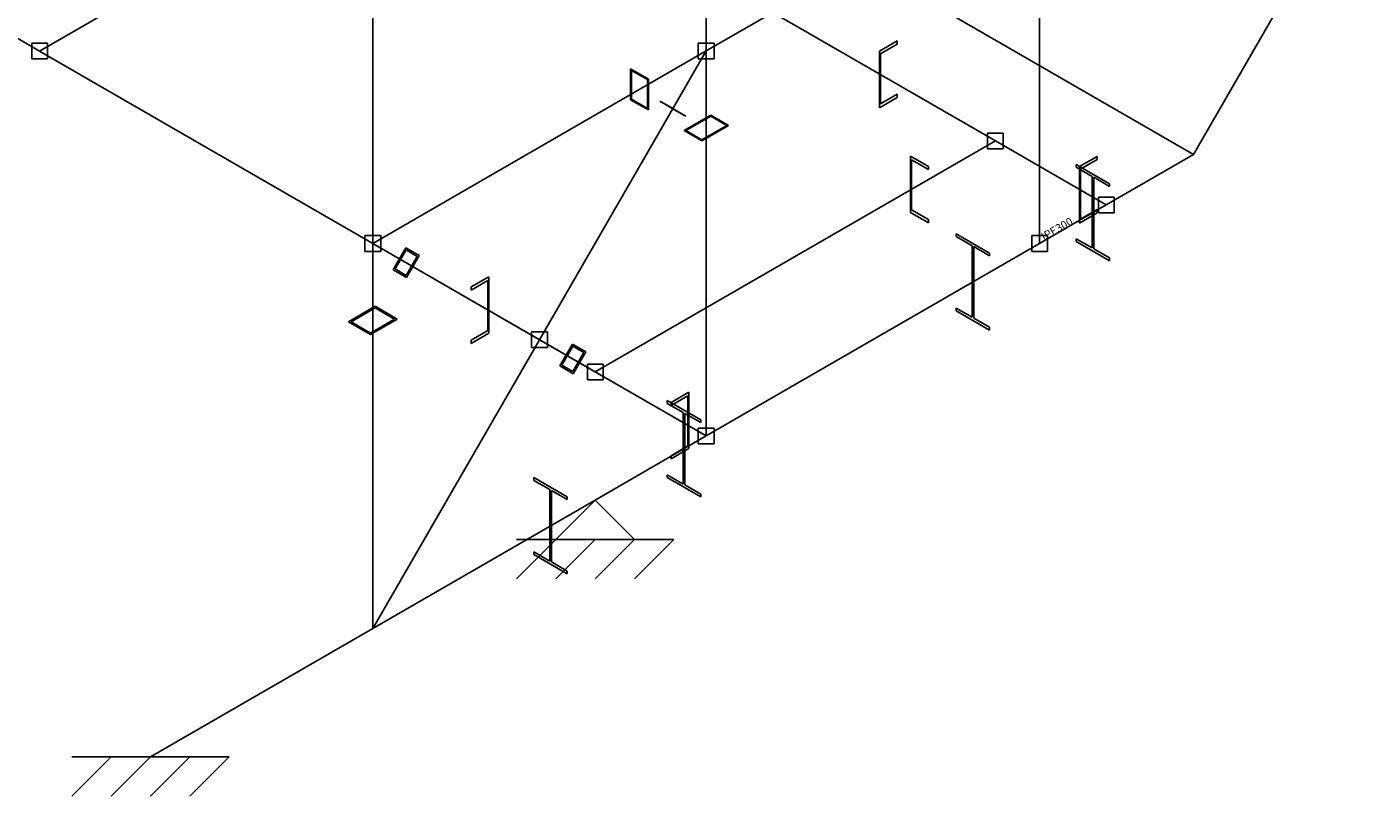
# Model space of a CAD drawing. Units: millimetres. Extents: x -1533 to 5415, y 8177 to 10553.
# Drawn here: x 1139 to 1439, y 9598 to 9770 of the extents above; entities that cross this region are included whole.
import ezdxf

# ---------------------------------------------------------------- set-up
doc = ezdxf.new("R2010")
doc.units = ezdxf.units.MM
doc.linetypes.add('CYPELINEA', pattern=[0])
for name, color, linetype in [('BARRAS', 3, 'CYPELINEA'), ('CHAPA', 254, 'Continuous'), ('PORTICO', 1, 'CYPELINEA')]:
    doc.layers.add(name, color=color, linetype=linetype)

msp = doc.modelspace()

# ---------------------------------------------------------------- linework, layer by layer
at = {"layer": 'BARRAS'}
for p, q in [((1328.96, 9764.19), (1332.92, 9766.48)), ((1332.92, 9766.48), (1332.92, 9765.76)), ((1328.96, 9751.62), (1328.96, 9764.19)), ((1332.92, 9765.76), (1329.19, 9763.6)), ((1329.19, 9763.6), (1329.19, 9752.46)), ((1277.51, 9757.97), (1273.55, 9760.26)), ((1273.55, 9760.26), (1273.55, 9753.4)), ((1277.31, 9757.86), (1273.75, 9759.91)), ((1273.75, 9759.91), (1273.75, 9753.51)), ((1277.31, 9751.46), (1277.31, 9757.86)), ((1277.51, 9751.11), (1277.51, 9757.97)), ((1329.19, 9752.46), (1332.92, 9754.62)), ((1332.92, 9754.62), (1332.92, 9753.9)), ((1273.55, 9753.4), (1277.51, 9751.11)), ((1273.75, 9753.51), (1277.31, 9751.46)), ((1283.04, 9751.35), (1280.07, 9753.06)), ((1280.07, 9753.06), (1282.87, 9751.45)), ((1282.96, 9751.39), (1280.49, 9752.82)), ((1280.49, 9752.82), (1282.94, 9751.41)), ((1282.87, 9751.45), (1285.84, 9749.73)), ((1282.94, 9751.41), (1285.41, 9749.98)), ((1285.41, 9749.98), (1282.96, 9751.39)), ((1285.84, 9749.73), (1283.04, 9751.35)), ((1332.92, 9753.9), (1328.96, 9751.62)), ((1285.43, 9746.54), (1291.37, 9749.97)), ((1285.82, 9746.54), (1291.37, 9749.74)), ((1291.37, 9749.97), (1295.33, 9747.68)), ((1291.37, 9749.74), (1294.93, 9747.68)), ((1289.39, 9744.25), (1285.43, 9746.54)), ((1289.39, 9744.48), (1285.82, 9746.54)), ((1295.33, 9747.68), (1289.39, 9744.25)), ((1294.93, 9747.68), (1289.39, 9744.48)), ((1339.85, 9738.55), (1335.89, 9740.84)), ((1335.89, 9740.84), (1335.89, 9728.26)), ((1336.12, 9728.85), (1336.12, 9739.99)), ((1336.12, 9739.99), (1339.85, 9737.84)), ((1373.47, 9738.49), (1377.43, 9740.78)), ((1377.43, 9740.06), (1373.7, 9737.91)), ((1377.43, 9740.78), (1377.43, 9740.06)), ((1339.85, 9737.84), (1339.85, 9738.55)), ((1380.21, 9734.68), (1372.79, 9738.97)), ((1372.79, 9738.97), (1372.79, 9738.36)), ((1372.79, 9738.36), (1376.33, 9736.31)), ((1373.47, 9725.92), (1373.47, 9738.49)), ((1373.7, 9737.91), (1373.7, 9726.76)), ((1376.33, 9736.31), (1376.33, 9720.39)), ((1376.68, 9720.19), (1376.68, 9736.11)), ((1376.68, 9736.11), (1380.21, 9734.07)), ((1380.21, 9734.07), (1380.21, 9734.68)), ((1335.89, 9728.26), (1339.85, 9725.98)), ((1339.85, 9726.69), (1336.12, 9728.85)), ((1377.43, 9728.2), (1373.47, 9725.92)), ((1373.7, 9726.76), (1377.43, 9728.92)), ((1377.43, 9728.92), (1377.43, 9728.2)), ((1339.85, 9725.98), (1339.85, 9726.69)), ((1353.49, 9719.25), (1346.06, 9723.54)), ((1346.06, 9723.54), (1346.06, 9722.92)), ((1346.06, 9722.92), (1349.6, 9720.88)), ((1376.33, 9720.39), (1372.79, 9722.43)), ((1372.79, 9722.43), (1372.79, 9721.82)), ((1372.79, 9721.82), (1380.21, 9717.53)), ((1220.67, 9715.54), (1223.47, 9720.39)), ((1221.09, 9715.7), (1223.54, 9719.94)), ((1223.47, 9720.39), (1226.44, 9718.67)), ((1223.54, 9719.94), (1226.02, 9718.51)), ((1226.02, 9718.51), (1223.57, 9714.27)), ((1226.44, 9718.67), (1223.64, 9713.82)), ((1349.6, 9720.88), (1349.6, 9704.96)), ((1349.95, 9704.76), (1349.95, 9720.68)), ((1349.95, 9720.68), (1353.49, 9718.64)), ((1353.49, 9718.64), (1353.49, 9719.25)), ((1380.21, 9718.15), (1376.68, 9720.19)), ((1380.21, 9717.53), (1380.21, 9718.15)), ((1223.64, 9713.82), (1220.67, 9715.54)), ((1223.57, 9714.27), (1221.09, 9715.7)), ((1238.03, 9711.69), (1241.99, 9713.97)), ((1241.76, 9713.13), (1238.03, 9710.97)), ((1241.76, 9701.99), (1241.76, 9713.13)), ((1241.99, 9713.97), (1241.99, 9701.4)), ((1238.03, 9710.97), (1238.03, 9711.69)), ((1210.69, 9703.96), (1216.63, 9707.39)), ((1211.28, 9703.96), (1216.63, 9707.05)), ((1216.63, 9707.39), (1221.58, 9704.53)), ((1216.63, 9707.05), (1220.98, 9704.53)), ((1349.6, 9704.96), (1346.06, 9707)), ((1346.06, 9707), (1346.06, 9706.39)), ((1346.06, 9706.39), (1353.49, 9702.1)), ((1215.64, 9701.1), (1210.69, 9703.96)), ((1215.64, 9701.44), (1211.28, 9703.96)), ((1221.58, 9704.53), (1215.64, 9701.1)), ((1220.98, 9704.53), (1215.64, 9701.44)), ((1353.49, 9702.71), (1349.95, 9704.76)), ((1238.03, 9699.83), (1241.76, 9701.99)), ((1241.99, 9701.4), (1238.03, 9699.11)), ((1353.49, 9702.1), (1353.49, 9702.71)), ((1238.03, 9699.11), (1238.03, 9699.83)), ((1257.79, 9694.1), (1260.59, 9698.95)), ((1258.22, 9694.26), (1260.67, 9698.51)), ((1260.59, 9698.95), (1263.56, 9697.24)), ((1260.67, 9698.51), (1263.14, 9697.08)), ((1263.14, 9697.08), (1260.69, 9692.84)), ((1263.56, 9697.24), (1260.76, 9692.39)), ((1260.76, 9692.39), (1257.79, 9694.1)), ((1260.69, 9692.84), (1258.22, 9694.26)), ((1282.54, 9685.99), (1286.5, 9688.28)), ((1286.5, 9688.28), (1286.5, 9675.7)), ((1289.14, 9682.1), (1281.71, 9686.38)), ((1281.71, 9686.38), (1281.71, 9685.77)), ((1281.71, 9685.77), (1285.25, 9683.73)), ((1286.27, 9687.43), (1282.54, 9685.28)), ((1282.54, 9685.28), (1282.54, 9685.99)), ((1286.27, 9676.29), (1286.27, 9687.43)), ((1285.25, 9683.73), (1285.25, 9667.81)), ((1285.6, 9667.61), (1285.6, 9683.53)), ((1285.6, 9683.53), (1289.14, 9681.49)), ((1289.14, 9681.49), (1289.14, 9682.1)), ((1282.54, 9674.13), (1286.27, 9676.29)), ((1286.5, 9675.7), (1282.54, 9673.42)), ((1282.54, 9673.42), (1282.54, 9674.13)), ((1259.44, 9664.95), (1252.02, 9669.24)), ((1252.02, 9669.24), (1252.02, 9668.63)), ((1252.02, 9668.63), (1255.55, 9666.58)), ((1285.25, 9667.81), (1281.71, 9669.85)), ((1281.71, 9669.85), (1281.71, 9669.24)), ((1281.71, 9669.24), (1289.14, 9664.95)), ((1289.14, 9665.56), (1285.6, 9667.61)), ((1255.55, 9666.58), (1255.55, 9650.66)), ((1255.9, 9650.46), (1255.9, 9666.38)), ((1255.9, 9666.38), (1259.44, 9664.34)), ((1259.44, 9664.34), (1259.44, 9664.95)), ((1289.14, 9664.95), (1289.14, 9665.56)), ((1255.55, 9650.66), (1252.02, 9652.7)), ((1252.02, 9652.7), (1252.02, 9652.09)), ((1252.02, 9652.09), (1259.44, 9647.81)), ((1259.44, 9648.42), (1255.9, 9650.46)), ((1259.44, 9647.81), (1259.44, 9648.42))]:
    msp.add_line(p, q, dxfattribs=at)
at = {"layer": 'CHAPA', "color": 1}
msp.add_line((1438.87, 9810.45), (1398.87, 9741.16), dxfattribs=at)
at = {"layer": 'PORTICO'}
for p, q in [((1290.38, 9764.26), (1290.38, 9849.99)), ((1141.93, 9764.23), (1231.03, 9815.67)), ((1231.03, 9815.67), (1354.77, 9744.23)), ((1216.13, 9721.39), (1216.13, 9807.12)), ((1290.38, 9764.26), (1364.62, 9807.12)), ((1364.62, 9721.39), (1364.62, 9807.12)), ((1117.23, 9778.49), (1141.93, 9764.23)), ((1341.15, 9774.49), (1398.87, 9741.16)), ((1288.62, 9762.5), (1288.62, 9766.02)), ((1292.13, 9766.02), (1288.62, 9766.02)), ((1292.13, 9766.02), (1292.13, 9762.5)), ((1140.18, 9762.47), (1140.18, 9765.99)), ((1143.69, 9765.99), (1140.18, 9765.99)), ((1141.93, 9764.23), (1265.68, 9692.79)), ((1143.69, 9765.99), (1143.69, 9762.47)), ((1216.13, 9721.39), (1290.38, 9764.26)), ((1253.25, 9699.96), (1290.38, 9764.26)), ((1290.38, 9678.53), (1290.38, 9764.26)), ((1140.18, 9762.47), (1143.69, 9762.47)), ((1288.62, 9762.5), (1292.13, 9762.5)), ((1353.01, 9742.47), (1353.01, 9745.98)), ((1356.53, 9745.98), (1353.01, 9745.98)), ((1356.53, 9745.98), (1356.53, 9742.47)), ((1265.68, 9692.79), (1354.77, 9744.23)), ((1353.01, 9742.47), (1356.53, 9742.47)), ((1354.77, 9744.23), (1379.47, 9729.97)), ((1379.47, 9729.97), (1398.87, 9741.16)), ((1377.71, 9728.21), (1377.71, 9731.72)), ((1381.23, 9731.72), (1377.71, 9731.72)), ((1381.23, 9731.72), (1381.23, 9728.21)), ((1364.62, 9721.39), (1379.47, 9729.97)), ((1377.71, 9728.21), (1381.23, 9728.21)), ((1214.37, 9719.63), (1214.37, 9723.15)), ((1217.89, 9723.15), (1214.37, 9723.15)), ((1253.25, 9699.96), (1216.13, 9721.39)), ((1216.13, 9635.66), (1216.13, 9721.39)), ((1217.89, 9723.15), (1217.89, 9719.63)), ((1290.38, 9678.53), (1364.62, 9721.39)), ((1362.86, 9719.63), (1362.86, 9723.15)), ((1366.38, 9723.15), (1362.86, 9723.15)), ((1366.38, 9723.15), (1366.38, 9719.63)), ((1214.37, 9719.63), (1217.89, 9719.63)), ((1362.86, 9719.63), (1366.38, 9719.63)), ((1251.49, 9698.2), (1251.49, 9701.72)), ((1255.01, 9701.72), (1251.49, 9701.72)), ((1255.01, 9701.72), (1255.01, 9698.2)), ((1216.13, 9635.66), (1253.25, 9699.96)), ((1251.49, 9698.2), (1255.01, 9698.2)), ((1290.38, 9678.53), (1253.25, 9699.96)), ((1263.92, 9691.03), (1263.92, 9694.54)), ((1267.44, 9694.54), (1263.92, 9694.54)), ((1267.44, 9694.54), (1267.44, 9691.03)), ((1265.68, 9692.79), (1290.38, 9678.53)), ((1263.92, 9691.03), (1267.44, 9691.03)), ((1288.62, 9676.77), (1288.62, 9680.28)), ((1292.13, 9680.28), (1288.62, 9680.28)), ((1292.13, 9680.28), (1292.13, 9676.77)), ((1265.63, 9664.24), (1290.38, 9678.53)), ((1288.62, 9676.77), (1292.13, 9676.77)), ((1166.63, 9607.08), (1265.63, 9664.24)), ((1265.63, 9664.24), (1256.88, 9655.49)), ((1265.63, 9664.24), (1274.38, 9655.49)), ((1248.13, 9655.49), (1283.13, 9655.49)), ((1256.88, 9655.49), (1248.13, 9646.74)), ((1265.63, 9655.49), (1256.88, 9646.74)), ((1274.38, 9655.49), (1265.63, 9646.74)), ((1283.13, 9655.49), (1274.38, 9646.74)), ((1149.13, 9607.08), (1184.13, 9607.08)), ((1157.88, 9607.08), (1149.13, 9598.33)), ((1166.63, 9607.08), (1157.88, 9598.33)), ((1175.38, 9607.08), (1166.63, 9598.33)), ((1184.13, 9607.08), (1175.38, 9598.33))]:
    msp.add_line(p, q, dxfattribs=at)

# ---------------------------------------------------------------- texts
at = {"layer": 'BARRAS'}
msp.add_text('IPE300', height=1.758, rotation=30, dxfattribs=at).set_placement((1365.62, 9721.97))

doc.saveas('drawing.dxf')
